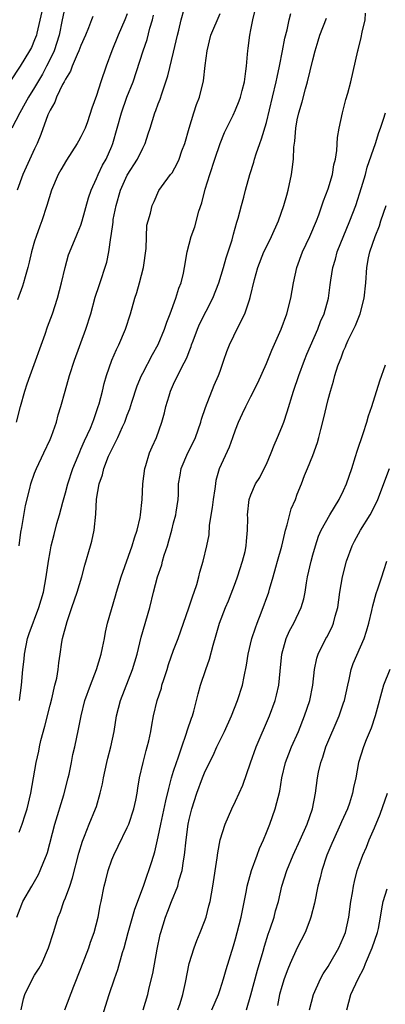
# Model space of a CAD drawing. Units: inches. Extents: x 2505000 to 2508000, y 1557000 to 1560000.
# Drawn here: x 2505897 to 2505944, y 1557494 to 1557621 of the extents above; entities that cross this region are included whole.
import ezdxf

# ---------------------------------------------------------------- set-up
doc = ezdxf.new("R2010")
doc.units = ezdxf.units.IN
doc.header["$MEASUREMENT"] = 0
doc.layers.add('LD25051557_2ft', color=55, linetype='Continuous')

msp = doc.modelspace()

# ---------------------------------------------------------------- linework, layer by layer
at = {"layer": 'LD25051557_2ft'}
for points, elevation in [([(2505903.01, 1557623), (2505902.58, 1557621), (2505902.2, 1557619), (2505901.52, 1557617), (2505901, 1557615.9), (2505900.55, 1557615), (2505900.01, 1557613.99), (2505899, 1557612.26), (2505898.21, 1557611), (2505897.79, 1557610.21), (2505897.08, 1557609), (2505896.06, 1557607)], 7358), ([(2505899.93, 1557622.07), (2505899.28, 1557619.28), (2505899.23, 1557619), (2505899, 1557618.41), (2505898.59, 1557617.41), (2505898.36, 1557617), (2505897.13, 1557615), (2505895.79, 1557613)], 7356), ([(2505896.67, 1557569), (2505897.19, 1557571), (2505897.76, 1557573), (2505898.06, 1557573.94), (2505898.43, 1557575), (2505900.37, 1557580.37), (2505900.68, 1557581.32), (2505901.31, 1557583), (2505901.96, 1557585), (2505902.5, 1557587), (2505902.97, 1557589), (2505903.4, 1557590.6), (2505904.38, 1557593), (2505904.57, 1557593.43), (2505905, 1557594.47), (2505905.18, 1557595), (2505905.99, 1557598.01), (2505906.33, 1557599), (2505907, 1557600.47), (2505907.21, 1557601), (2505907.79, 1557602.21), (2505908.25, 1557603), (2505909, 1557604.66), (2505909.14, 1557605), (2505910.23, 1557609), (2505910.95, 1557611), (2505911.75, 1557613), (2505913.05, 1557617), (2505913.56, 1557618.44), (2505913.93, 1557619.93), (2505914.25, 1557621), (2505914.4, 1557621.59)], 7364), ([(2505896.7, 1557505), (2505897.34, 1557506.66), (2505897.49, 1557507), (2505898.64, 1557509), (2505899, 1557509.59), (2505899.5, 1557510.5), (2505899.74, 1557511), (2505900.19, 1557512.19), (2505900.54, 1557513), (2505900.67, 1557513.33), (2505901.62, 1557517), (2505902.78, 1557520.78), (2505903.36, 1557523), (2505903.46, 1557523.46), (2505903.78, 1557525), (2505903.97, 1557526.03), (2505904.19, 1557527), (2505904.69, 1557529.31), (2505905.01, 1557531), (2505905.51, 1557533), (2505906.22, 1557535), (2505907.01, 1557537), (2505907.62, 1557539), (2505907.81, 1557539.81), (2505908.03, 1557541), (2505908.16, 1557541.84), (2505908.46, 1557543), (2505909.47, 1557546.53), (2505909.59, 1557547), (2505910.19, 1557549), (2505911.65, 1557553), (2505911.95, 1557554.05), (2505912.28, 1557555), (2505912.66, 1557556.66), (2505912.72, 1557557), (2505912.92, 1557559), (2505913.01, 1557561), (2505913.25, 1557563), (2505913.4, 1557563.4), (2505913.89, 1557565), (2505914.2, 1557565.8), (2505914.76, 1557567), (2505915.48, 1557569), (2505915.81, 1557570.19), (2505916.01, 1557571), (2505916.41, 1557572.41), (2505916.6, 1557573), (2505917, 1557573.89), (2505918.01, 1557576.01), (2505918.7, 1557577.3), (2505919, 1557578.12), (2505919.25, 1557578.75), (2505919.32, 1557579), (2505919.51, 1557579.51), (2505920.08, 1557581), (2505920.36, 1557581.64), (2505922.09, 1557585), (2505922.85, 1557587), (2505923.46, 1557589), (2505923.79, 1557590.21), (2505924.07, 1557591), (2505924.57, 1557592.57), (2505924.74, 1557593.27), (2505925.17, 1557594.83), (2505925.35, 1557595.35), (2505925.77, 1557597), (2505926.08, 1557598.08), (2505926.31, 1557599), (2505926.86, 1557601), (2505927.38, 1557602.62), (2505927.47, 1557603), (2505927.67, 1557603.67), (2505928.15, 1557605), (2505928.39, 1557605.61), (2505929, 1557607.72), (2505929.81, 1557611), (2505930.28, 1557613), (2505930.39, 1557613.61), (2505930.7, 1557615), (2505931.09, 1557617), (2505931.38, 1557618.62), (2505931.69, 1557619.69), (2505931.97, 1557621), (2505932.17, 1557621.83)], 7372), ([(2505906.55, 1557621.45), (2505906.36, 1557621), (2505905.99, 1557619.99), (2505905.58, 1557619), (2505905, 1557617.68), (2505904.75, 1557617), (2505904.52, 1557616.52), (2505903.86, 1557615), (2505903.63, 1557614.37), (2505903, 1557613.34), (2505902.84, 1557613), (2505902.63, 1557612.63), (2505901.85, 1557611), (2505901.63, 1557610.37), (2505901, 1557609.32), (2505900.85, 1557609), (2505900.73, 1557608.73), (2505899.83, 1557606.17), (2505899.32, 1557605), (2505899, 1557604.34), (2505897.5, 1557601), (2505896.76, 1557599)], 7360), ([(2505911, 1557621.8), (2505910.7, 1557621), (2505909.84, 1557619), (2505909.02, 1557617), (2505908.26, 1557615), (2505907.56, 1557613), (2505907, 1557611.22), (2505906.4, 1557609.6), (2505905.83, 1557607.83), (2505905.53, 1557607), (2505905, 1557605.88), (2505904.67, 1557605.33), (2505904.52, 1557605), (2505903.12, 1557602.88), (2505902.38, 1557601.62), (2505902.05, 1557601), (2505901.21, 1557599), (2505900.6, 1557597), (2505899.94, 1557595), (2505899.68, 1557594.32), (2505899.19, 1557593), (2505899, 1557592.38), (2505898.6, 1557591), (2505898.32, 1557589.68), (2505898.15, 1557589), (2505897.77, 1557587.77), (2505897.58, 1557587), (2505897.45, 1557586.55), (2505896.79, 1557584.79)], 7362), ([(2505897, 1557515.98), (2505897.41, 1557517), (2505897.79, 1557518.21), (2505898.03, 1557519), (2505898.5, 1557521), (2505899.21, 1557525), (2505899.55, 1557526.45), (2505899.64, 1557527), (2505899.82, 1557527.82), (2505900.33, 1557529.67), (2505901, 1557532.4), (2505901.22, 1557533.22), (2505901.64, 1557535), (2505901.87, 1557535.87), (2505902.05, 1557537), (2505902.13, 1557537.87), (2505902.33, 1557539), (2505902.54, 1557540.54), (2505902.63, 1557541), (2505903.2, 1557543.2), (2505903.84, 1557545), (2505904.53, 1557547), (2505905.1, 1557549), (2505905.49, 1557550.51), (2505906.24, 1557553), (2505906.4, 1557553.6), (2505906.72, 1557555), (2505906.92, 1557557.08), (2505907.01, 1557559.01), (2505907.36, 1557561), (2505907.81, 1557562.19), (2505907.98, 1557563), (2505908.59, 1557564.59), (2505909, 1557565.47), (2505909.78, 1557567), (2505910.39, 1557568.39), (2505910.68, 1557569), (2505911, 1557569.9), (2505911.31, 1557570.69), (2505911.58, 1557571.58), (2505912.3, 1557573.7), (2505912.84, 1557575), (2505913, 1557575.31), (2505914.26, 1557577.74), (2505915, 1557579.01), (2505915.83, 1557581), (2505916.1, 1557581.9), (2505916.56, 1557583), (2505917.3, 1557585), (2505917.69, 1557586.31), (2505917.97, 1557587), (2505918.27, 1557588.27), (2505918.42, 1557589), (2505918.75, 1557591), (2505919.26, 1557593), (2505919.74, 1557594.26), (2505920.27, 1557596.27), (2505920.66, 1557597.34), (2505921.1, 1557599.1), (2505921.67, 1557601), (2505922.31, 1557603), (2505923, 1557605), (2505923.58, 1557606.42), (2505924.69, 1557608.69), (2505925, 1557609.36), (2505925.47, 1557610.53), (2505925.64, 1557611), (2505925.88, 1557611.88), (2505926.15, 1557613), (2505926.36, 1557614.36), (2505926.41, 1557615), (2505926.56, 1557616.56), (2505926.58, 1557617), (2505926.66, 1557617.34), (2505926.86, 1557619), (2505927, 1557619.69), (2505927.23, 1557621), (2505927.58, 1557622.42)], 7370), ([(2505897.01, 1557553), (2505897.23, 1557554.77), (2505897.35, 1557555.35), (2505897.81, 1557558.19), (2505898.39, 1557560.39), (2505898.53, 1557561), (2505899, 1557562.37), (2505899.24, 1557563), (2505900.2, 1557565), (2505901, 1557566.76), (2505901.17, 1557567.17), (2505901.83, 1557569), (2505902.07, 1557569.93), (2505902.41, 1557571), (2505902.94, 1557573), (2505903.52, 1557575), (2505904.17, 1557577), (2505905.64, 1557581), (2505906.27, 1557583), (2505906.86, 1557585.14), (2505907.34, 1557586.66), (2505908.34, 1557589.66), (2505908.61, 1557591), (2505908.87, 1557592.87), (2505908.92, 1557593.08), (2505909.16, 1557594.84), (2505909.17, 1557595), (2505909.19, 1557595.19), (2505909.54, 1557597), (2505910.12, 1557599), (2505911, 1557600.9), (2505912.32, 1557603), (2505913, 1557604.42), (2505913.33, 1557605), (2505913.72, 1557606.28), (2505913.97, 1557607), (2505914.58, 1557609), (2505914.71, 1557609.29), (2505915, 1557610.13), (2505915.24, 1557610.76), (2505915.45, 1557611.45), (2505916.01, 1557613), (2505916.25, 1557613.75), (2505917, 1557616.81), (2505917.5, 1557619), (2505917.67, 1557619.67), (2505917.97, 1557621), (2505918.38, 1557622.38)], 7366), ([(2505897.07, 1557533), (2505897.31, 1557535), (2505897.48, 1557537), (2505897.64, 1557538.36), (2505897.68, 1557539), (2505898.1, 1557541), (2505898.32, 1557541.68), (2505899.56, 1557545), (2505900.14, 1557547), (2505900.5, 1557549), (2505900.79, 1557551), (2505901, 1557552.22), (2505901.15, 1557553), (2505901.52, 1557554.48), (2505901.9, 1557555.9), (2505902.23, 1557557), (2505902.65, 1557558.65), (2505903, 1557559.86), (2505903.29, 1557561), (2505903.94, 1557563), (2505904.64, 1557564.64), (2505904.84, 1557565.16), (2505905, 1557565.49), (2505905.45, 1557566.55), (2505906.22, 1557568.22), (2505906.54, 1557569), (2505906.65, 1557569.35), (2505907.25, 1557571), (2505907.36, 1557571.36), (2505907.78, 1557573), (2505908.02, 1557573.98), (2505908.32, 1557575), (2505909, 1557577), (2505909.6, 1557578.4), (2505909.91, 1557579), (2505910.78, 1557581), (2505911.41, 1557583), (2505911.97, 1557585), (2505912.23, 1557585.77), (2505912.58, 1557587), (2505913.09, 1557589), (2505913.43, 1557591.43), (2505913.55, 1557594.45), (2505913.69, 1557595), (2505914.01, 1557596.01), (2505914.22, 1557597), (2505914.47, 1557597.53), (2505915.08, 1557598.92), (2505915.42, 1557599.42), (2505916.58, 1557601), (2505916.79, 1557601.21), (2505917.5, 1557602.5), (2505917.7, 1557603), (2505918.08, 1557604.08), (2505918.46, 1557605), (2505919.03, 1557607), (2505919.63, 1557609), (2505919.95, 1557610.05), (2505920.33, 1557611), (2505920.87, 1557613.13), (2505921.09, 1557615.09), (2505921.32, 1557617), (2505921.83, 1557619), (2505923, 1557621.82)], 7368), ([(2505902.9, 1557493), (2505904.07, 1557496.06), (2505905, 1557498.34), (2505906.02, 1557501), (2505906.26, 1557501.74), (2505906.71, 1557503), (2505907.23, 1557505), (2505907.51, 1557506.49), (2505907.62, 1557507), (2505908.02, 1557509), (2505908.22, 1557509.78), (2505908.51, 1557511), (2505909, 1557512.38), (2505909.25, 1557513), (2505909.83, 1557514.17), (2505911, 1557516.56), (2505911.19, 1557517), (2505911.85, 1557519), (2505912.1, 1557520.1), (2505912.27, 1557521), (2505912.35, 1557521.65), (2505912.6, 1557523), (2505913.06, 1557525), (2505913.45, 1557526.55), (2505913.59, 1557527), (2505913.77, 1557527.77), (2505914.03, 1557529), (2505914.18, 1557529.82), (2505914.41, 1557531), (2505914.88, 1557533), (2505915.41, 1557534.59), (2505915.49, 1557535), (2505915.71, 1557535.71), (2505916.14, 1557537), (2505916.34, 1557537.66), (2505917, 1557539.5), (2505917.58, 1557541), (2505918.98, 1557544.98), (2505919.47, 1557546.53), (2505919.67, 1557547), (2505920.01, 1557548.01), (2505920.28, 1557549), (2505920.41, 1557549.59), (2505920.84, 1557551), (2505921.31, 1557553), (2505921.58, 1557554.42), (2505921.65, 1557555.65), (2505922.04, 1557557.96), (2505922.15, 1557559), (2505922.37, 1557560.37), (2505922.44, 1557561), (2505922.51, 1557561.49), (2505922.94, 1557563), (2505924.21, 1557565.79), (2505924.67, 1557567), (2505925, 1557567.99), (2505925.39, 1557569), (2505925.91, 1557570.09), (2505926.33, 1557571), (2505927, 1557572.29), (2505927.91, 1557574.09), (2505929, 1557576.56), (2505929.72, 1557578.28), (2505930.91, 1557581), (2505931.64, 1557583), (2505932.17, 1557585), (2505932.52, 1557587), (2505932.95, 1557589), (2505933.68, 1557591), (2505934.64, 1557593), (2505935.49, 1557595), (2505935.79, 1557595.79), (2505936.41, 1557597.59), (2505937, 1557599.14), (2505937.54, 1557601), (2505937.74, 1557602.26), (2505937.93, 1557603), (2505938.11, 1557604.11), (2505938.21, 1557605.79), (2505938.42, 1557607), (2505938.85, 1557609), (2505939.3, 1557610.7), (2505939.54, 1557611.54), (2505939.92, 1557613), (2505940.83, 1557617), (2505940.87, 1557617.13), (2505941.27, 1557618.73), (2505941.4, 1557619.4), (2505941.79, 1557621), (2505941.85, 1557621.85)], 7376), ([(2505897.28, 1557493), (2505897.57, 1557494.43), (2505897.74, 1557495), (2505898.72, 1557497), (2505899, 1557497.48), (2505899.6, 1557498.4), (2505899.92, 1557499), (2505900.81, 1557501), (2505901.44, 1557503), (2505902.05, 1557505), (2505902.34, 1557505.66), (2505902.8, 1557507), (2505903, 1557507.47), (2505903.56, 1557509), (2505903.92, 1557510.08), (2505904.73, 1557513.27), (2505905.19, 1557514.81), (2505905.47, 1557515.47), (2505906.07, 1557517), (2505906.9, 1557519), (2505907, 1557519.3), (2505907.51, 1557521), (2505907.79, 1557522.21), (2505907.91, 1557523), (2505908.34, 1557525), (2505908.47, 1557525.53), (2505908.86, 1557527), (2505909.3, 1557529), (2505909.61, 1557531), (2505910.1, 1557533), (2505911.68, 1557537), (2505912.26, 1557539), (2505912.81, 1557541.19), (2505913.93, 1557545), (2505914.41, 1557547), (2505914.92, 1557549), (2505915.45, 1557550.55), (2505915.55, 1557551), (2505915.77, 1557551.77), (2505916.19, 1557553), (2505916.38, 1557553.62), (2505916.76, 1557555), (2505917, 1557555.98), (2505917.27, 1557557), (2505917.34, 1557557.34), (2505917.57, 1557559), (2505917.61, 1557559.61), (2505917.64, 1557561), (2505917.85, 1557562.15), (2505917.98, 1557563), (2505918.85, 1557565), (2505919.57, 1557566.43), (2505919.81, 1557567), (2505920.53, 1557569), (2505920.62, 1557569.38), (2505921.13, 1557570.87), (2505922.25, 1557573.75), (2505922.8, 1557575), (2505923, 1557575.59), (2505923.51, 1557577), (2505923.87, 1557578.13), (2505924.21, 1557579), (2505925.33, 1557581.33), (2505926.21, 1557583), (2505926.81, 1557584.81), (2505926.92, 1557585.09), (2505927.45, 1557587.45), (2505927.89, 1557589), (2505928.69, 1557591), (2505929, 1557591.65), (2505929.67, 1557593), (2505930.56, 1557595), (2505931.27, 1557597), (2505931.65, 1557598.35), (2505931.84, 1557599), (2505932.26, 1557601), (2505932.36, 1557601.64), (2505932.49, 1557603), (2505932.55, 1557604.55), (2505932.67, 1557605.32), (2505932.8, 1557607), (2505933, 1557608.07), (2505933.2, 1557609), (2505933.62, 1557610.38), (2505934.08, 1557612.08), (2505934.34, 1557613), (2505935, 1557615.83), (2505935.3, 1557617), (2505935.72, 1557618.28), (2505935.94, 1557619), (2505936.8, 1557621.2)], 7374), ([(2505907.3, 1557490.71), (2505908.67, 1557495), (2505909.34, 1557497), (2505909.78, 1557498.22), (2505910.4, 1557500.4), (2505910.6, 1557501), (2505911.13, 1557503), (2505911.98, 1557506.02), (2505913.09, 1557509), (2505913.57, 1557510.43), (2505913.81, 1557511), (2505914.16, 1557512.16), (2505914.58, 1557513.42), (2505915, 1557515.38), (2505915.32, 1557517), (2505916.01, 1557520.01), (2505916.36, 1557521.64), (2505916.74, 1557523), (2505917, 1557523.86), (2505917.36, 1557525), (2505917.57, 1557525.57), (2505918.04, 1557527), (2505918.63, 1557528.64), (2505918.79, 1557529.21), (2505919.3, 1557530.7), (2505919.43, 1557531), (2505919.62, 1557531.62), (2505919.97, 1557533), (2505920.16, 1557533.84), (2505920.49, 1557535), (2505921.17, 1557537), (2505921.66, 1557538.34), (2505922.13, 1557540.13), (2505922.52, 1557541.48), (2505922.94, 1557543), (2505923.7, 1557545), (2505924.1, 1557545.9), (2505925, 1557548.25), (2505925.28, 1557549), (2505925.93, 1557551), (2505926.25, 1557552.25), (2505926.4, 1557553), (2505926.42, 1557553.58), (2505926.57, 1557555), (2505926.58, 1557556.58), (2505926.57, 1557557), (2505926.78, 1557559), (2505927, 1557559.59), (2505927.6, 1557561), (2505928.15, 1557561.85), (2505928.71, 1557563), (2505929, 1557563.56), (2505929.62, 1557565), (2505930.01, 1557565.99), (2505930.46, 1557567), (2505931, 1557568.32), (2505931.26, 1557569), (2505931.7, 1557570.3), (2505932.53, 1557573), (2505933.21, 1557575), (2505933.94, 1557577), (2505934.24, 1557577.76), (2505935.66, 1557581), (2505936.02, 1557581.98), (2505936.48, 1557583), (2505937.02, 1557585), (2505937.27, 1557586.73), (2505937.34, 1557587.34), (2505937.6, 1557589), (2505937.93, 1557590.07), (2505938.18, 1557591), (2505939.82, 1557595), (2505940.58, 1557597), (2505941.33, 1557599.33), (2505941.81, 1557601), (2505942.06, 1557601.94), (2505943.11, 1557605), (2505943.57, 1557606.43), (2505943.79, 1557607), (2505944.16, 1557608.16), (2505944.41, 1557609)], 7378), ([(2505913.07, 1557493), (2505913.66, 1557495), (2505913.84, 1557495.84), (2505914.29, 1557497.71), (2505914.86, 1557500.86), (2505915.25, 1557502.75), (2505915.32, 1557503), (2505915.93, 1557505), (2505916.26, 1557505.74), (2505916.72, 1557507), (2505917.53, 1557509), (2505917.68, 1557509.68), (2505918.09, 1557511), (2505918.26, 1557512.26), (2505918.4, 1557513), (2505918.61, 1557515), (2505918.88, 1557517), (2505919, 1557517.61), (2505919.34, 1557519), (2505919.98, 1557521), (2505920.74, 1557523), (2505921, 1557523.65), (2505921.66, 1557525), (2505922.11, 1557525.89), (2505922.61, 1557527), (2505923.57, 1557529), (2505924.47, 1557531), (2505925.27, 1557533), (2505925.91, 1557535), (2505926.12, 1557536.12), (2505926.44, 1557537.56), (2505926.66, 1557539), (2505927.14, 1557541), (2505927.59, 1557542.41), (2505927.8, 1557543), (2505928.34, 1557544.34), (2505929.3, 1557547), (2505929.41, 1557547.41), (2505929.89, 1557549), (2505930.23, 1557550.22), (2505930.46, 1557551), (2505931, 1557552.97), (2505931.38, 1557554.62), (2505931.47, 1557555), (2505931.7, 1557555.7), (2505932.22, 1557557.78), (2505932.75, 1557559), (2505933, 1557559.69), (2505933.55, 1557561), (2505933.93, 1557562.07), (2505934.32, 1557563), (2505935, 1557564.67), (2505935.63, 1557566.37), (2505935.8, 1557567), (2505936.04, 1557568.04), (2505936.45, 1557569.55), (2505936.77, 1557571), (2505937, 1557571.93), (2505937.29, 1557573), (2505937.7, 1557574.3), (2505937.88, 1557575), (2505938.27, 1557576.27), (2505938.53, 1557577), (2505938.69, 1557577.31), (2505939, 1557578.19), (2505939.26, 1557578.74), (2505939.34, 1557579), (2505939.59, 1557579.59), (2505940.52, 1557581.48), (2505941.13, 1557583), (2505941.67, 1557585), (2505941.86, 1557587), (2505941.99, 1557589), (2505942.21, 1557590.21), (2505942.4, 1557591), (2505943.07, 1557593), (2505943.64, 1557594.36), (2505943.83, 1557595), (2505944.52, 1557597)], 7380), ([(2505917.56, 1557493), (2505917.84, 1557493.84), (2505918.2, 1557495), (2505918.54, 1557496.54), (2505919.03, 1557499), (2505919.64, 1557501), (2505920.02, 1557501.98), (2505920.44, 1557503), (2505921, 1557504.44), (2505921.2, 1557505), (2505921.57, 1557506.43), (2505921.71, 1557507), (2505922.06, 1557509), (2505922.64, 1557512.64), (2505922.72, 1557513.28), (2505923.03, 1557514.97), (2505923.66, 1557517), (2505924.52, 1557519), (2505925, 1557519.98), (2505925.95, 1557522.05), (2505926.94, 1557524.94), (2505927.67, 1557527), (2505929.39, 1557531), (2505930.14, 1557533), (2505930.33, 1557533.67), (2505930.62, 1557535), (2505930.79, 1557536.79), (2505931.02, 1557539), (2505931.58, 1557541), (2505932.01, 1557541.99), (2505932.55, 1557543), (2505933.52, 1557545), (2505933.85, 1557546.15), (2505934.02, 1557547), (2505934.19, 1557548.19), (2505934.33, 1557549), (2505934.78, 1557551), (2505935, 1557551.84), (2505935.34, 1557553), (2505935.76, 1557554.24), (2505936.09, 1557555), (2505937.21, 1557557), (2505938.42, 1557559), (2505939, 1557560.17), (2505939.36, 1557561), (2505940.05, 1557563), (2505940.55, 1557564.55), (2505940.75, 1557565.25), (2505941.51, 1557567.51), (2505941.99, 1557569), (2505942.21, 1557569.79), (2505942.63, 1557571), (2505943.68, 1557574.32), (2505944.41, 1557576.41)], 7382), ([(2505921.94, 1557493), (2505922.79, 1557495), (2505923, 1557495.61), (2505923.45, 1557497), (2505923.79, 1557498.21), (2505924.74, 1557501.26), (2505925, 1557502.16), (2505925.22, 1557503), (2505925.73, 1557505), (2505926.43, 1557508.43), (2505926.53, 1557509), (2505927.09, 1557511), (2505927.82, 1557513), (2505928.13, 1557513.87), (2505928.64, 1557515), (2505929, 1557515.91), (2505929.43, 1557517), (2505930.16, 1557519), (2505930.73, 1557521.27), (2505931.01, 1557523), (2505931.49, 1557525), (2505931.9, 1557526.1), (2505932.26, 1557527), (2505933.14, 1557529), (2505933.94, 1557531), (2505934.61, 1557533), (2505935.02, 1557535), (2505935.25, 1557537), (2505935.55, 1557538.45), (2505935.71, 1557539), (2505936.69, 1557541), (2505936.81, 1557541.19), (2505937.5, 1557542.5), (2505937.7, 1557543), (2505937.92, 1557543.92), (2505938.24, 1557545), (2505938.52, 1557547), (2505938.84, 1557549), (2505939.37, 1557551), (2505940.12, 1557553), (2505940.4, 1557553.6), (2505941.18, 1557555), (2505942.44, 1557557), (2505943, 1557558.1), (2505943.43, 1557559), (2505944.95, 1557563)], 7384), ([(2505926.43, 1557493), (2505927, 1557494.94), (2505927.86, 1557498.14), (2505928.57, 1557500.57), (2505928.75, 1557501.25), (2505929.22, 1557502.78), (2505929.49, 1557503.49), (2505929.99, 1557505), (2505930.2, 1557505.8), (2505930.55, 1557507), (2505931.02, 1557509), (2505931.63, 1557511), (2505932.45, 1557513), (2505933.38, 1557515), (2505934.26, 1557517), (2505934.96, 1557519), (2505935.34, 1557521), (2505935.62, 1557523), (2505935.75, 1557523.75), (2505936.04, 1557525), (2505936.31, 1557525.69), (2505936.71, 1557527), (2505938.43, 1557531), (2505939, 1557532.68), (2505939.1, 1557533), (2505939.54, 1557535), (2505939.73, 1557535.73), (2505939.99, 1557537), (2505940.24, 1557537.76), (2505941.67, 1557541), (2505941.94, 1557541.94), (2505942.26, 1557543), (2505942.65, 1557544.65), (2505942.76, 1557545.24), (2505943.19, 1557546.81), (2505943.43, 1557547.43), (2505943.94, 1557549), (2505944.21, 1557549.79), (2505944.59, 1557551)], 7386), ([(2505944.97, 1557537), (2505944.17, 1557535), (2505943.09, 1557531), (2505942.57, 1557529.43), (2505941.92, 1557527.92), (2505941.55, 1557527), (2505940.92, 1557525), (2505940.56, 1557523), (2505940.27, 1557521.73), (2505940.14, 1557521), (2505939.74, 1557519.74), (2505939.48, 1557519), (2505938.71, 1557517.29), (2505938.6, 1557517), (2505937.67, 1557515), (2505937.48, 1557514.52), (2505936.84, 1557513), (2505936.17, 1557511), (2505935.95, 1557510.05), (2505935.66, 1557509), (2505935.22, 1557506.78), (2505934.77, 1557505), (2505934.61, 1557504.61), (2505934.01, 1557503), (2505933, 1557501.03), (2505932.08, 1557499), (2505931.76, 1557498.25), (2505931.29, 1557497), (2505931, 1557496.03), (2505930.72, 1557495), (2505930.43, 1557493.57)], 7388), ([(2505934.59, 1557493), (2505935.08, 1557495), (2505935.99, 1557497), (2505936.35, 1557497.65), (2505937, 1557498.62), (2505937.23, 1557499), (2505938.38, 1557501), (2505939, 1557502.4), (2505939.23, 1557503), (2505939.69, 1557505), (2505939.95, 1557507), (2505940.15, 1557508.15), (2505940.27, 1557509), (2505940.39, 1557509.61), (2505940.77, 1557511), (2505941, 1557511.7), (2505941.47, 1557513), (2505941.95, 1557514.05), (2505942.32, 1557515), (2505943, 1557516.54), (2505943.71, 1557518.29), (2505944.68, 1557521)], 7390), ([(2505939.41, 1557493), (2505939.92, 1557495), (2505940.87, 1557497), (2505941.6, 1557498.4), (2505941.83, 1557499), (2505942.71, 1557501), (2505943.4, 1557503), (2505943.51, 1557503.51), (2505943.79, 1557505), (2505943.94, 1557506.06), (2505944.12, 1557507), (2505944.64, 1557508.64)], 7392)]:
    msp.add_lwpolyline(points, dxfattribs=dict(at, elevation=elevation))

doc.saveas('drawing.dxf')
